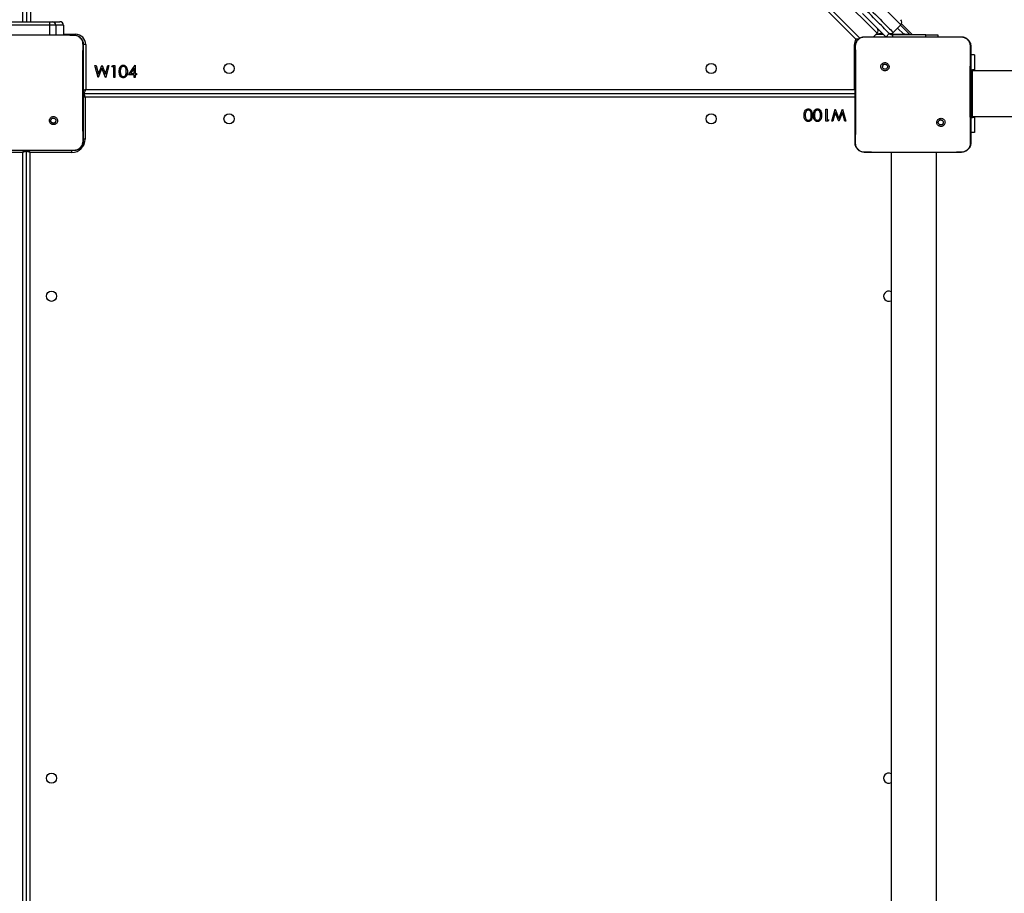
# Model space of a CAD drawing. Units: inches. Extents: x 1017 to 2977, y -622 to 349.
# Drawn here: x 2367 to 2450, y -217 to -144 of the extents above; entities that cross this region are included whole.
import ezdxf

# ---------------------------------------------------------------- set-up
doc = ezdxf.new("R2010")
doc.units = ezdxf.units.IN
doc.header["$MEASUREMENT"] = 0
doc.layers.add('VP-DIM', color=7, linetype='Continuous')
doc.layers.add('VP-HIC', color=6, linetype='Continuous')
doc.layers.add('VP-EQ', color=7, linetype='Continuous', true_color=0x8a3492)
doc.styles.get("Standard").update_dxf_attribs({"font": 'arial.ttf'})
doc.dimstyles.get("Standard").update_dxf_attribs({"dimtxt": 14, "dimasz": 20, "dimexe": 20, "dimexo": 50, "dimgap": 20, "dimtad": 0, "dimdec": 0, "dimzin": 0, "dimdsep": 46, "dimtxsty": 'Standard', "dimcen": -0.09, "dimadec": 0, "dimazin": 0, "dimtfac": 1, "dimtdec": 4, "dimtofl": 0, "dimtmove": 0, "dimatfit": 3, "dimfxl": 70, "dimfxlon": 1, "dimtolj": 1, "dimtzin": 0, "dimarcsym": 0})

# ---------------------------------------------------------------- blocks, each defined once
blk = doc.blocks.new('*D149')
at = {"layer": 'Defpoints', "color": 0}
for p in [(2664.269, 280.476), (1569.967, -164.454), (2664.269, -187.332)]:
    blk.add_point(p, dxfattribs=at)
at = {"layer": 'VP-DIM', "color": 0, "lineweight": -2}
for p, q in [((1569.967, 210.476), (1569.967, 300.476)), ((2664.269, 210.476), (2664.269, 300.476)), ((1589.967, 280.476), (2071.034, 280.476)), ((2644.269, 280.476), (2151.578, 280.476))]:
    blk.add_line(p, q, dxfattribs=at)
at = {"layer": 'VP-DIM', "color": 0}
for points in [[(1589.967, 283.809), (1589.967, 277.143), (1569.967, 280.476)], [(2644.269, 277.143), (2644.269, 283.809), (2664.269, 280.476)]]:
    blk.add_solid(points, dxfattribs=at)
at = {"layer": 'VP-DIM', "color": 0, "insert": (2111.306, 280.476), "char_height": 14, "attachment_point": 5}
blk.add_mtext('\\A1;1095', dxfattribs=at)
blk = doc.blocks.new('*D150')
at = {"layer": 'Defpoints', "color": 0}
for p in [(2329.665, 98.263), (2353.861, -422.137), (2874.363, -422.137)]:
    blk.add_point(p, dxfattribs=at)
at = {"layer": 'VP-DIM', "color": 0, "lineweight": -2}
for p, q in [((2804.363, 98.263), (2894.363, 98.263)), ((2874.363, 78.263), (2874.363, -126.439)), ((2874.363, -402.137), (2874.363, -197.435)), ((2804.363, -422.137), (2894.363, -422.137))]:
    blk.add_line(p, q, dxfattribs=at)
at = {"layer": 'VP-DIM', "color": 0}
for points in [[(2877.696, 78.263), (2871.03, 78.263), (2874.363, 98.263)], [(2871.03, -402.137), (2877.696, -402.137), (2874.363, -422.137)]]:
    blk.add_solid(points, dxfattribs=at)
at = {"layer": 'VP-DIM', "color": 0, "insert": (2874.363, -161.937), "char_height": 14, "attachment_point": 5, "rotation": 90}
blk.add_mtext('\\A1;525', dxfattribs=at)
blk = doc.blocks.new('*D151')
at = {"layer": 'Defpoints', "color": 0}
for p in [(2815.263, 328.818), (1370.054, -187.354), (2815.263, -187.332)]:
    blk.add_point(p, dxfattribs=at)
at = {"layer": 'VP-DIM', "color": 0, "lineweight": -2}
for p, q in [((1370.054, 258.818), (1370.054, 348.818)), ((2815.263, 258.818), (2815.263, 348.818)), ((1390.054, 328.818), (2052.387, 328.818)), ((2795.263, 328.818), (2132.931, 328.818))]:
    blk.add_line(p, q, dxfattribs=at)
at = {"layer": 'VP-DIM', "color": 0}
for points in [[(1390.054, 332.152), (1390.054, 325.485), (1370.054, 328.818)], [(2795.263, 325.485), (2795.263, 332.152), (2815.263, 328.818)]]:
    blk.add_solid(points, dxfattribs=at)
at = {"layer": 'VP-DIM', "color": 0, "insert": (2092.659, 328.818), "char_height": 14, "attachment_point": 5}
blk.add_mtext('\\A1;1445', dxfattribs=at)
blk = doc.blocks.new('*D152')
at = {"layer": 'Defpoints', "color": 0}
for p in [(2329.395, 253.263), (2330.961, -622.14), (2957.204, -622.14)]:
    blk.add_point(p, dxfattribs=at)
at = {"layer": 'VP-DIM', "color": 0, "lineweight": -2}
for p, q in [((2887.204, 253.263), (2977.204, 253.263)), ((2957.204, 233.263), (2957.204, -148.933)), ((2957.204, -602.14), (2957.204, -219.943)), ((2887.204, -622.14), (2977.204, -622.14))]:
    blk.add_line(p, q, dxfattribs=at)
at = {"layer": 'VP-DIM', "color": 0}
for points in [[(2960.537, 233.263), (2953.87, 233.263), (2957.204, 253.263)], [(2953.87, -602.14), (2960.537, -602.14), (2957.204, -622.14)]]:
    blk.add_solid(points, dxfattribs=at)
at = {"layer": 'VP-DIM', "color": 0, "insert": (2957.204, -184.438), "char_height": 14, "attachment_point": 5, "rotation": 90}
blk.add_mtext('\\A1;875', dxfattribs=at)
blk = doc.blocks.new('WD1581 _ _')
at = {"color": 7, "linetype": 'Continuous', "lineweight": 25}
for p, q in [((4708.126, 543.085), (4642.223, 608.988)), ((4706.358, 542.59), (4641.728, 607.22)), ((4637.185, 605.647), (4637.185, 544.047)), ((4708.839, 542.797), (4706.9, 544.736)), ((4639.126, 543.747), (4594.697, 543.747)), ((4594.702, 544.047), (4639.132, 544.047)), ((4639.635, 543.747), (4639.126, 543.747)), ((4639.132, 544.047), (4639.335, 544.047)), ((4639.335, 544.047), (4639.98, 544.047)), ((4640.28, 543.747), (4639.635, 543.747)), ((4640.28, 543.747), (4640.28, 542.947)), ((4710.106, 543.792), (4709.469, 543.156)), ((4710.072, 543.759), (4710.843, 542.988)), ((4711.085, 542.947), (4710.162, 543.87)), ((4634.794, 542.947), (4639.425, 542.947)), ((4639.425, 542.947), (4641.135, 542.947)), ((4641.135, 542.947), (4641.139, 542.933)), ((4707.085, 542.797), (4708.794, 542.797)), ((4707.837, 542.797), (4708.126, 543.085)), ((4708.091, 542.979), (4708.004, 542.964)), ((4708.794, 542.797), (4713.425, 542.797)), ((4709.137, 543.064), (4709.045, 543.156)), ((4712.184, 542.947), (4709.42, 542.947)), ((4710.843, 542.988), (4710.875, 542.947)), ((4712.184, 542.947), (4713.184, 542.947)), ((4713.184, 542.947), (4713.189, 542.947)), ((4713.184, 542.947), (4713.184, 542.797)), ((4713.189, 542.947), (4713.189, 542.797)), ((4713.425, 542.797), (4715.135, 542.797)), ((4715.135, 542.797), (4715.139, 542.783)), ((4642.135, 542.147), (4642.135, 538.397)), ((4706.235, 538.397), (4706.235, 542.147)), ((4706.604, 542.59), (4706.358, 542.59)), ((4716.234, 541.297), (4715.935, 541.297)), ((4716.234, 541.297), (4716.234, 539.947)), ((4643.17, 539.397), (4642.904, 540.397)), ((4642.904, 540.397), (4642.997, 540.397)), ((4642.997, 540.397), (4643.192, 539.663)), ((4643.192, 539.663), (4643.483, 540.397)), ((4643.483, 540.397), (4643.496, 540.397)), ((4643.496, 540.397), (4643.782, 539.668)), ((4643.782, 539.668), (4643.979, 540.397)), ((4644.071, 540.397), (4643.801, 539.397)), ((4643.979, 540.397), (4644.071, 540.397)), ((4644.314, 540.294), (4644.373, 540.397)), ((4644.468, 540.294), (4644.314, 540.294)), ((4644.373, 540.397), (4644.558, 540.397)), ((4644.468, 539.397), (4644.468, 540.294)), ((4644.558, 540.397), (4644.558, 539.397)), ((4645.699, 539.627), (4646.245, 540.422)), ((4646.245, 540.422), (4646.263, 540.422)), ((4646.263, 540.422), (4646.263, 539.73)), ((4708.538, 540.543), (4708.636, 540.445)), ((4643.487, 540.162), (4643.183, 539.397)), ((4643.788, 539.397), (4643.487, 540.162)), ((4646.173, 539.627), (4645.699, 539.627)), ((4646.173, 540.164), (4645.875, 539.73)), ((4645.875, 539.73), (4646.173, 539.73)), ((4646.173, 539.73), (4646.173, 540.164)), ((4646.173, 539.397), (4646.173, 539.627)), ((4646.263, 539.73), (4646.378, 539.73)), ((4646.378, 539.627), (4646.263, 539.627)), ((4646.263, 539.627), (4646.263, 539.397)), ((4646.378, 539.73), (4646.378, 539.627)), ((4715.935, 540.047), (4716.085, 540.047)), ((4716.185, 540.047), (4716.085, 540.047)), ((4716.085, 539.047), (4716.085, 540.047)), ((4743.46, 539.947), (4716.085, 539.947)), ((4716.185, 540.047), (4716.185, 539.947)), ((4643.183, 539.397), (4643.17, 539.397)), ((4643.801, 539.397), (4643.788, 539.397)), ((4644.558, 539.397), (4644.468, 539.397)), ((4646.263, 539.397), (4646.173, 539.397)), ((4716.085, 537.047), (4716.085, 539.047)), ((4641.985, 538.047), (4706.285, 538.047)), ((4642.135, 538.397), (4706.235, 538.397)), ((4642.085, 537.747), (4642.085, 534.247)), ((4706.285, 537.747), (4642.085, 537.747)), ((4716.085, 536.047), (4716.085, 537.047)), ((4703.862, 535.747), (4703.862, 536.747)), ((4703.862, 536.747), (4703.951, 536.747)), ((4703.951, 536.747), (4703.951, 535.849)), ((4704.349, 535.747), (4704.618, 536.747)), ((4704.637, 536.475), (4704.441, 535.747)), ((4704.618, 536.747), (4704.631, 536.747)), ((4704.631, 536.747), (4704.932, 535.982)), ((4704.923, 535.747), (4704.637, 536.475)), ((4704.932, 535.982), (4705.237, 536.747)), ((4705.227, 536.48), (4704.936, 535.747)), ((4705.423, 535.747), (4705.227, 536.48)), ((4705.237, 536.747), (4705.249, 536.747)), ((4705.249, 536.747), (4705.515, 535.747)), ((4716.085, 536.147), (4743.46, 536.147)), ((4716.185, 536.147), (4716.185, 536.047)), ((4716.234, 536.147), (4716.234, 534.797)), ((4639.679, 535.553), (4639.583, 535.648)), ((4704.047, 535.747), (4703.862, 535.747)), ((4703.951, 535.849), (4704.105, 535.849)), ((4704.105, 535.849), (4704.047, 535.747)), ((4704.441, 535.747), (4704.349, 535.747)), ((4704.936, 535.747), (4704.923, 535.747)), ((4705.515, 535.747), (4705.423, 535.747)), ((4713.679, 535.403), (4713.583, 535.498)), ((4715.935, 536.047), (4716.085, 536.047)), ((4716.185, 536.047), (4716.085, 536.047)), ((4716.234, 534.797), (4715.935, 534.797)), ((4636.885, 533.147), (4633.385, 533.147)), ((4639.605, 533.297), (4634.614, 533.297)), ((4636.885, 468.947), (4636.885, 533.147)), ((4637.185, 468.947), (4637.185, 533.247)), ((4637.485, 533.147), (4637.485, 468.947)), ((4640.985, 533.147), (4637.485, 533.147)), ((4641.135, 533.297), (4639.605, 533.297)), ((4641.135, 533.297), (4641.138, 533.309)), ((4707.081, 533.159), (4707.085, 533.147)), ((4708.614, 533.147), (4707.085, 533.147)), ((4713.605, 533.147), (4708.614, 533.147)), ((4709.285, 533.147), (4709.285, 468.947)), ((4713.085, 468.947), (4713.085, 533.147)), ((4715.135, 533.147), (4713.605, 533.147)), ((4715.135, 533.147), (4715.138, 533.159))]:
    blk.add_line(p, q, dxfattribs=at)
at = {"color": 8, "linetype": 'Continuous', "lineweight": 25}
for p, q in [((4641.845, 607.527), (4706.693, 542.68)), ((4636.885, 544.047), (4636.885, 605.647)), ((4637.535, 605.647), (4637.535, 544.047)), ((4639.126, 543.747), (4639.126, 542.947)), ((4639.635, 543.747), (4639.635, 542.947)), ((4710.34, 542.997), (4709.825, 543.512)), ((4640.28, 542.997), (4641.285, 542.997)), ((4641.285, 542.997), (4641.285, 542.93)), ((4708.055, 543.015), (4708.091, 542.979)), ((4708.138, 542.997), (4708.639, 542.997)), ((4709.137, 543.064), (4708.87, 542.797)), ((4709.226, 542.997), (4710.34, 542.997)), ((4709.42, 542.947), (4709.42, 542.797)), ((4710.391, 542.947), (4710.34, 542.997)), ((4712.184, 542.797), (4712.184, 542.947)), ((4642.135, 542.147), (4641.931, 542.147)), ((4706.301, 542.147), (4706.235, 542.147)), ((4715.935, 539.047), (4716.085, 539.047)), ((4706.287, 538.374), (4706.235, 538.397)), ((4715.935, 537.047), (4716.085, 537.047)), ((4642.085, 534.247), (4641.932, 534.247)), ((4640.985, 533.147), (4640.985, 533.3))]:
    blk.add_line(p, q, dxfattribs=at)
at = {"color": 7, "linetype": 'Continuous', "lineweight": 25, "flags": 128}
for points in [[(4707.437, 545.188), (4707.613, 545.012), (4707.798, 544.827), (4707.987, 544.638), (4708.178, 544.447), (4708.366, 544.259), (4708.549, 544.076), (4708.723, 543.902), (4708.884, 543.741), (4709.031, 543.594), (4709.16, 543.466), (4709.268, 543.357), (4709.355, 543.27), (4709.418, 543.207), (4709.456, 543.169), (4709.469, 543.156)], [(4710.106, 543.792), (4710.093, 543.805), (4710.054, 543.844), (4709.991, 543.907), (4709.905, 543.993), (4709.796, 544.102), (4709.667, 544.231), (4709.521, 544.377), (4709.359, 544.539), (4709.185, 544.713), (4709.003, 544.895), (4708.814, 545.084), (4708.624, 545.274), (4708.434, 545.464), (4708.25, 545.648), (4708.073, 545.825)], [(4709.045, 543.156), (4709.032, 543.169), (4708.995, 543.206), (4708.934, 543.267), (4708.85, 543.351), (4708.745, 543.456), (4708.621, 543.58), (4708.481, 543.72), (4708.327, 543.874), (4708.164, 544.037), (4707.993, 544.207), (4707.82, 544.381), (4707.647, 544.554), (4707.479, 544.722), (4707.317, 544.884)], [(4710.843, 542.988), (4710.834, 542.988), (4710.805, 542.989), (4710.758, 542.99), (4710.696, 542.991), (4710.619, 542.992), (4710.532, 542.993), (4710.438, 542.995), (4710.34, 542.997)], [(4641.985, 538.047), (4641.946, 538.051), (4641.934, 538.053)], [(4641.934, 538.04), (4641.946, 538.043), (4641.985, 538.047)], [(4641.985, 538.047), (4641.988, 538.053), (4641.996, 538.073), (4642.01, 538.106), (4642.029, 538.149), (4642.051, 538.202), (4642.077, 538.263), (4642.105, 538.328), (4642.135, 538.397)], [(4641.985, 538.047), (4641.987, 538.041), (4641.992, 538.024), (4642.002, 537.996), (4642.014, 537.959), (4642.029, 537.913), (4642.046, 537.861), (4642.065, 537.805), (4642.085, 537.747)], [(4637.185, 533.247), (4637.179, 533.245), (4637.162, 533.239), (4637.134, 533.23), (4637.097, 533.217), (4637.051, 533.202), (4636.999, 533.185), (4636.943, 533.166), (4636.885, 533.147)], [(4637.178, 533.297), (4637.181, 533.286), (4637.185, 533.247)], [(4637.185, 533.247), (4637.189, 533.286), (4637.191, 533.297)], [(4637.485, 533.147), (4637.426, 533.166), (4637.37, 533.185), (4637.318, 533.202), (4637.273, 533.217), (4637.235, 533.23), (4637.208, 533.239), (4637.19, 533.245), (4637.185, 533.247)]]:
    blk.add_lwpolyline(points, dxfattribs=at)
at = {"color": 8, "linetype": 'Continuous', "lineweight": 25, "flags": 128}
for points in [[(4642.135, 538.397), (4642.066, 538.367), (4642.001, 538.339), (4641.94, 538.313), (4641.931, 538.31)], [(4642.085, 537.747), (4642.026, 537.766), (4641.97, 537.785), (4641.934, 537.797)], [(4706.286, 538.276), (4706.264, 538.328), (4706.235, 538.397)], [(4706.327, 533.943), (4706.306, 534.032), (4706.285, 534.247)], [(4636.935, 533.297), (4636.923, 533.261), (4636.904, 533.205), (4636.885, 533.147)], [(4637.485, 533.147), (4637.465, 533.205), (4637.446, 533.261), (4637.435, 533.297)]]:
    blk.add_lwpolyline(points, dxfattribs=at)
at = {"color": 7, "linetype": 'Continuous', "lineweight": 25}
for centre in [(4654.085, 540.147), (4694.285, 540.147), (4654.085, 535.947), (4694.285, 535.947), (4639.285, 521.147), (4639.285, 480.947)]:
    blk.add_circle(centre, 0.425, dxfattribs=at)
for centre, radius, start, end in [((4643.464, 543.822), 4.338, 177.02793, 180.99152), ((4639.335, 543.747), 0.3, 0.00072, 89.99736), ((4639.98, 543.747), 0.3, 359.99845, 89.99849), ((4709.893, 544.005), 0.3, 315, 45), ((4641.285, 542.147), 0.85, 0, 90), ((4707.914, 543.297), 0.3, 315, 45), ((4709.257, 543.368), 0.3, 225, 315), ((4709.42, 543.347), 0.4, 225, 270), ((4640.985, 534.247), 1.1, 270, 0), ((4709.085, 521.147), 0.425, 61.92751, 298.07249), ((4709.085, 480.947), 0.425, 61.92751, 298.07249)]:
    blk.add_arc(centre, radius, start, end, dxfattribs=at)
at = {"color": 8, "linetype": 'Continuous', "lineweight": 25}
blk.add_arc((4707.085, 542.147), 0.85, 148.53628, 180, dxfattribs=at)
at = {"color": 7, "linetype": 'Continuous', "lineweight": 25}
for points, knots in [([(4639.425, 542.947), (4639.551, 542.947), (4640.122, 542.947), (4640.693, 542.939), (4641.139, 542.932)], [0, 0, 0, 0, 0.219449, 1, 1, 1, 1]), ([(4641.135, 542.947), (4641.189, 542.943), (4641.297, 542.937), (4641.497, 542.872), (4641.715, 542.727), (4641.86, 542.509), (4641.925, 542.309), (4641.931, 542.201), (4641.935, 542.147)], [0, 0, 0, 0, 0.130547, 0.257575, 0.500019, 0.742666, 0.869631, 1, 1, 1, 1]), ([(4641.139, 542.933), (4641.223, 542.922), (4641.393, 542.901), (4641.619, 542.767), (4641.787, 542.571), (4641.875, 542.354), (4641.883, 542.211), (4641.886, 542.154)], [0, 0, 0, 0, 0.212485, 0.426001, 0.641137, 0.855532, 1, 1, 1, 1]), ([(4706.285, 541.997), (4706.288, 542.051), (4706.294, 542.159), (4706.359, 542.359), (4706.505, 542.577), (4706.722, 542.722), (4706.922, 542.787), (4707.03, 542.793), (4707.085, 542.797)], [0, 0, 0, 0, 0.1303572, 0.2573195, 0.4999905, 0.7424117, 0.8694435, 1, 1, 1, 1]), ([(4706.333, 542.004), (4706.341, 542.092), (4706.356, 542.269), (4706.489, 542.504), (4706.685, 542.678), (4706.894, 542.767), (4707.03, 542.778), (4707.081, 542.783)], [0, 0, 0, 0, 0.2210903, 0.4421561, 0.6595553, 0.8718804, 1, 1, 1, 1]), ([(4707.085, 542.797), (4707.085, 542.802), (4707.086, 542.807), (4707.081, 542.782), (4707.081, 542.782)], [0, 0, 0, 0, 0.999954, 1, 1, 1, 1]), ([(4707.081, 542.782), (4707.21, 542.785), (4707.781, 542.796), (4708.352, 542.796), (4708.794, 542.797)], [0, 0, 0, 0, 0.225833, 1, 1, 1, 1]), ([(4708.091, 542.979), (4708.141, 542.998), (4708.242, 543.037), (4708.379, 543.081), (4708.489, 543.098), (4708.547, 543.086), (4708.567, 543.067), (4708.571, 543.064)], [0, 0, 0, 0, 0.235334, 0.470661, 0.705898, 0.941139, 1, 1, 1, 1]), ([(4713.425, 542.797), (4713.551, 542.797), (4714.122, 542.797), (4714.693, 542.789), (4715.139, 542.782)], [0, 0, 0, 0, 0.219449, 1, 1, 1, 1]), ([(4715.135, 542.797), (4715.189, 542.793), (4715.297, 542.787), (4715.497, 542.722), (4715.715, 542.577), (4715.86, 542.359), (4715.925, 542.159), (4715.931, 542.051), (4715.935, 541.997)], [0, 0, 0, 0, 0.1305459, 0.2575754, 0.5000175, 0.7426665, 0.8696311, 1, 1, 1, 1]), ([(4715.139, 542.783), (4715.223, 542.772), (4715.393, 542.751), (4715.619, 542.617), (4715.787, 542.421), (4715.875, 542.204), (4715.883, 542.061), (4715.886, 542.004)], [0, 0, 0, 0, 0.212485, 0.426003, 0.641139, 0.855533, 1, 1, 1, 1]), ([(4641.886, 542.154), (4641.885, 542.025), (4641.878, 541.381), (4641.869, 540.38), (4641.863, 539.343), (4641.86, 538.168), (4641.865, 536.48), (4641.881, 534.958), (4641.89, 534.09)], [0, 0, 0, 0, 0.047957, 0.2398, 0.372754, 0.433534, 0.676687, 1, 1, 1, 1]), ([(4641.935, 542.147), (4641.932, 542.148), (4641.927, 542.151), (4641.899, 542.153), (4641.886, 542.154)], [0, 0, 0, 0, 0.530303, 1, 1, 1, 1]), ([(4641.935, 542.147), (4641.935, 541.253), (4641.935, 539.465), (4641.935, 536.779), (4641.935, 534.991), (4641.935, 534.097)], [0, 0, 0, 0, 0.333296, 0.666701, 1, 1, 1, 1]), ([(4706.285, 541.997), (4706.287, 541.998), (4706.292, 542.001), (4706.32, 542.003), (4706.333, 542.004)], [0, 0, 0, 0, 0.530913, 1, 1, 1, 1]), ([(4706.285, 533.947), (4706.285, 534.841), (4706.285, 536.629), (4706.285, 539.314), (4706.285, 541.103), (4706.285, 541.997)], [0, 0, 0, 0, 0.333296, 0.666701, 1, 1, 1, 1]), ([(4706.329, 533.94), (4706.331, 534.069), (4706.338, 534.712), (4706.348, 535.774), (4706.355, 536.906), (4706.358, 537.919), (4706.358, 539.029), (4706.349, 540.458), (4706.339, 541.488), (4706.333, 542.004)], [0, 0, 0, 0, 0.047956, 0.239795, 0.395228, 0.468886, 0.616207, 0.808039, 1, 1, 1, 1]), ([(4715.886, 542.004), (4715.885, 541.875), (4715.878, 541.231), (4715.869, 540.23), (4715.863, 539.193), (4715.86, 538.018), (4715.865, 536.33), (4715.881, 534.808), (4715.89, 533.94)], [0, 0, 0, 0, 0.047957, 0.2398, 0.372754, 0.433534, 0.676688, 1, 1, 1, 1]), ([(4715.935, 541.997), (4715.932, 541.998), (4715.927, 542.001), (4715.899, 542.003), (4715.886, 542.004)], [0, 0, 0, 0, 0.5303041, 1, 1, 1, 1]), ([(4715.935, 541.997), (4715.935, 541.103), (4715.935, 539.315), (4715.935, 536.629), (4715.935, 534.841), (4715.935, 533.947)], [0, 0, 0, 0, 0.333296, 0.666701, 1, 1, 1, 1]), ([(4644.93, 539.896), (4644.931, 539.955), (4644.934, 540.071), (4644.969, 540.215), (4645.031, 540.315), (4645.096, 540.375), (4645.176, 540.415), (4645.235, 540.42), (4645.264, 540.422)], [0, 0, 0, 0, 0.250526, 0.500164, 0.625274, 0.750198, 0.87511, 1, 1, 1, 1]), ([(4645.267, 540.32), (4645.244, 540.317), (4645.198, 540.313), (4645.137, 540.278), (4645.089, 540.229), (4645.045, 540.148), (4645.022, 540.034), (4645.02, 539.942), (4645.019, 539.897)], [0, 0, 0, 0, 0.124872, 0.249887, 0.374725, 0.499788, 0.7495, 1, 1, 1, 1]), ([(4645.264, 540.422), (4645.293, 540.42), (4645.352, 540.415), (4645.46, 540.363), (4645.555, 540.244), (4645.604, 540.073), (4645.607, 539.955), (4645.609, 539.896)], [0, 0, 0, 0, 0.125173, 0.250336, 0.498864, 0.749016, 1, 1, 1, 1]), ([(4645.519, 539.897), (4645.518, 539.942), (4645.515, 540.034), (4645.483, 540.168), (4645.417, 540.266), (4645.336, 540.313), (4645.29, 540.317), (4645.267, 540.32)], [0, 0, 0, 0, 0.250919, 0.501305, 0.749635, 0.874901, 1, 1, 1, 1]), ([(4708.538, 540.543), (4708.513, 540.514), (4708.462, 540.455), (4708.428, 540.341), (4708.431, 540.225), (4708.473, 540.116), (4708.549, 540.026), (4708.65, 539.967), (4708.766, 539.945), (4708.883, 539.961), (4708.987, 540.016), (4709.068, 540.103), (4709.115, 540.21), (4709.123, 540.327), (4709.093, 540.44), (4709.026, 540.537), (4708.932, 540.606), (4708.819, 540.64), (4708.702, 540.635), (4708.605, 540.598), (4708.557, 540.558), (4708.538, 540.543)], [0, 0, 0, 0, 0.053848, 0.107714, 0.161081, 0.214495, 0.268183, 0.321752, 0.375477, 0.429066, 0.483893, 0.536605, 0.591377, 0.643946, 0.698403, 0.751103, 0.805504, 0.858559, 0.912841, 0.966343, 1, 1, 1, 1]), ([(4708.636, 540.445), (4708.655, 540.46), (4708.691, 540.49), (4708.761, 540.509), (4708.833, 540.505), (4708.899, 540.478), (4708.952, 540.43), (4708.987, 540.367), (4708.999, 540.296), (4708.986, 540.225), (4708.951, 540.162), (4708.897, 540.115), (4708.831, 540.088), (4708.759, 540.084), (4708.69, 540.105), (4708.632, 540.147), (4708.591, 540.206), (4708.576, 540.259), (4708.575, 540.29), (4708.575, 540.297)], [0, 0, 0, 0, 0.0612969, 0.1225924, 0.183902, 0.2452706, 0.3066597, 0.3681029, 0.4295158, 0.4909203, 0.5522245, 0.6135329, 0.6747802, 0.7360997, 0.7974246, 0.8588395, 0.9202756, 0.9817072, 1, 1, 1, 1]), ([(4708.636, 540.445), (4708.621, 540.427), (4708.591, 540.39), (4708.576, 540.336), (4708.575, 540.304), (4708.575, 540.297)], [0, 0, 0, 0, 0.428913, 0.857827, 1, 1, 1, 1]), ([(4645.264, 539.371), (4645.235, 539.373), (4645.176, 539.378), (4645.07, 539.431), (4644.976, 539.55), (4644.934, 539.722), (4644.931, 539.838), (4644.93, 539.896)], [0, 0, 0, 0, 0.125176, 0.250351, 0.498775, 0.748945, 1, 1, 1, 1]), ([(4645.019, 539.897), (4645.02, 539.851), (4645.022, 539.76), (4645.048, 539.624), (4645.117, 539.527), (4645.198, 539.481), (4645.244, 539.476), (4645.267, 539.474)], [0, 0, 0, 0, 0.251086, 0.501375, 0.749627, 0.874886, 1, 1, 1, 1]), ([(4645.609, 539.896), (4645.607, 539.837), (4645.604, 539.72), (4645.556, 539.548), (4645.459, 539.431), (4645.352, 539.378), (4645.293, 539.373), (4645.264, 539.371)], [0, 0, 0, 0, 0.2510016, 0.5011374, 0.7496101, 0.8748006, 1, 1, 1, 1]), ([(4645.267, 539.474), (4645.294, 539.477), (4645.349, 539.484), (4645.433, 539.541), (4645.463, 539.606), (4645.481, 539.645)], [0, 0, 0, 0, 0.280263, 0.560789, 1, 1, 1, 1]), ([(4645.481, 539.645), (4645.494, 539.691), (4645.517, 539.774), (4645.519, 539.859), (4645.519, 539.897)], [0, 0, 0, 0, 0.559597, 1, 1, 1, 1]), ([(4639.679, 535.553), (4639.679, 535.553), (4639.707, 535.578), (4639.754, 535.641), (4639.789, 535.751), (4639.786, 535.868), (4639.744, 535.976), (4639.669, 536.065), (4639.569, 536.124), (4639.454, 536.146), (4639.339, 536.13), (4639.235, 536.076), (4639.155, 535.991), (4639.108, 535.884), (4639.099, 535.768), (4639.129, 535.656), (4639.194, 535.56), (4639.287, 535.491), (4639.399, 535.457), (4639.515, 535.461), (4639.612, 535.498), (4639.66, 535.537), (4639.679, 535.553)], [0, 0, 0, 0, 0.000061, 0.053751, 0.107448, 0.160755, 0.21444, 0.267893, 0.321335, 0.375257, 0.429127, 0.482995, 0.536709, 0.590604, 0.644234, 0.697599, 0.750952, 0.805179, 0.857681, 0.91264, 0.965972, 1, 1, 1, 1]), ([(4702.041, 536.247), (4702.043, 536.306), (4702.046, 536.423), (4702.095, 536.595), (4702.191, 536.713), (4702.298, 536.765), (4702.357, 536.77), (4702.386, 536.772)], [0, 0, 0, 0, 0.251002, 0.501138, 0.749612, 0.874807, 1, 1, 1, 1]), ([(4702.386, 535.721), (4702.357, 535.723), (4702.298, 535.728), (4702.191, 535.78), (4702.095, 535.899), (4702.046, 536.071), (4702.043, 536.188), (4702.041, 536.247)], [0, 0, 0, 0, 0.125168, 0.250336, 0.498865, 0.749016, 1, 1, 1, 1]), ([(4702.169, 536.498), (4702.156, 536.452), (4702.133, 536.37), (4702.132, 536.284), (4702.131, 536.247)], [0, 0, 0, 0, 0.559599, 1, 1, 1, 1]), ([(4702.131, 536.247), (4702.132, 536.201), (4702.135, 536.11), (4702.167, 535.975), (4702.234, 535.877), (4702.315, 535.831), (4702.36, 535.826), (4702.383, 535.824)], [0, 0, 0, 0, 0.250921, 0.501308, 0.749641, 0.874909, 1, 1, 1, 1]), ([(4702.383, 536.67), (4702.356, 536.666), (4702.301, 536.659), (4702.217, 536.602), (4702.187, 536.538), (4702.169, 536.498)], [0, 0, 0, 0, 0.280257, 0.560782, 1, 1, 1, 1]), ([(4702.631, 536.247), (4702.63, 536.292), (4702.628, 536.384), (4702.602, 536.52), (4702.533, 536.617), (4702.452, 536.662), (4702.406, 536.667), (4702.383, 536.67)], [0, 0, 0, 0, 0.251086, 0.501372, 0.74963, 0.874878, 1, 1, 1, 1]), ([(4702.383, 535.824), (4702.406, 535.826), (4702.452, 535.83), (4702.513, 535.866), (4702.561, 535.915), (4702.606, 535.996), (4702.628, 536.11), (4702.63, 536.201), (4702.631, 536.247)], [0, 0, 0, 0, 0.124875, 0.249889, 0.374726, 0.499789, 0.749499, 1, 1, 1, 1]), ([(4702.386, 536.772), (4702.415, 536.77), (4702.474, 536.765), (4702.58, 536.713), (4702.674, 536.593), (4702.716, 536.422), (4702.719, 536.305), (4702.721, 536.247)], [0, 0, 0, 0, 0.125182, 0.250351, 0.498778, 0.748946, 1, 1, 1, 1]), ([(4702.721, 536.247), (4702.719, 536.189), (4702.717, 536.072), (4702.681, 535.928), (4702.619, 535.828), (4702.554, 535.768), (4702.474, 535.728), (4702.415, 535.723), (4702.386, 535.721)], [0, 0, 0, 0, 0.250526, 0.500164, 0.625273, 0.750198, 0.87511, 1, 1, 1, 1]), ([(4702.81, 536.247), (4702.812, 536.306), (4702.815, 536.423), (4702.864, 536.595), (4702.96, 536.713), (4703.067, 536.765), (4703.126, 536.77), (4703.155, 536.772)], [0, 0, 0, 0, 0.251002, 0.501138, 0.749612, 0.874807, 1, 1, 1, 1]), ([(4703.155, 535.721), (4703.126, 535.723), (4703.067, 535.728), (4702.96, 535.78), (4702.864, 535.899), (4702.815, 536.071), (4702.812, 536.188), (4702.81, 536.247)], [0, 0, 0, 0, 0.125168, 0.250336, 0.498865, 0.749016, 1, 1, 1, 1]), ([(4702.938, 536.498), (4702.925, 536.452), (4702.902, 536.37), (4702.901, 536.284), (4702.9, 536.247)], [0, 0, 0, 0, 0.559599, 1, 1, 1, 1]), ([(4702.9, 536.247), (4702.901, 536.201), (4702.904, 536.11), (4702.936, 535.975), (4703.003, 535.877), (4703.084, 535.831), (4703.13, 535.826), (4703.152, 535.824)], [0, 0, 0, 0, 0.250921, 0.501308, 0.749641, 0.874909, 1, 1, 1, 1]), ([(4703.152, 536.67), (4703.125, 536.666), (4703.071, 536.659), (4702.986, 536.602), (4702.956, 536.538), (4702.938, 536.498)], [0, 0, 0, 0, 0.280257, 0.560782, 1, 1, 1, 1]), ([(4703.4, 536.247), (4703.399, 536.292), (4703.397, 536.384), (4703.371, 536.52), (4703.302, 536.617), (4703.221, 536.662), (4703.175, 536.667), (4703.152, 536.67)], [0, 0, 0, 0, 0.251086, 0.501371, 0.749629, 0.874878, 1, 1, 1, 1]), ([(4703.152, 535.824), (4703.175, 535.826), (4703.221, 535.83), (4703.282, 535.866), (4703.331, 535.915), (4703.375, 535.996), (4703.397, 536.11), (4703.399, 536.201), (4703.4, 536.247)], [0, 0, 0, 0, 0.124875, 0.249889, 0.374725, 0.499789, 0.7495, 1, 1, 1, 1]), ([(4703.155, 536.772), (4703.185, 536.77), (4703.243, 536.765), (4703.349, 536.713), (4703.443, 536.593), (4703.485, 536.422), (4703.488, 536.305), (4703.49, 536.247)], [0, 0, 0, 0, 0.1251818, 0.2503516, 0.498778, 0.7489457, 1, 1, 1, 1]), ([(4703.49, 536.247), (4703.488, 536.189), (4703.486, 536.072), (4703.45, 535.928), (4703.388, 535.828), (4703.323, 535.768), (4703.243, 535.728), (4703.185, 535.723), (4703.155, 535.721)], [0, 0, 0, 0, 0.250526, 0.500164, 0.625273, 0.750198, 0.87511, 1, 1, 1, 1]), ([(4639.225, 535.797), (4639.227, 535.82), (4639.232, 535.867), (4639.268, 535.93), (4639.321, 535.978), (4639.388, 536.005), (4639.459, 536.009), (4639.528, 535.989), (4639.587, 535.947), (4639.628, 535.889), (4639.648, 535.819), (4639.643, 535.748), (4639.619, 535.689), (4639.593, 535.66), (4639.583, 535.648)], [0, 0, 0, 0, 0.085849, 0.171702, 0.257503, 0.343288, 0.4291, 0.514997, 0.600978, 0.686988, 0.773, 0.85894, 0.94485, 1, 1, 1, 1]), ([(4639.583, 535.648), (4639.565, 535.633), (4639.528, 535.603), (4639.458, 535.584), (4639.387, 535.588), (4639.32, 535.616), (4639.267, 535.664), (4639.232, 535.726), (4639.227, 535.773), (4639.225, 535.797)], [0, 0, 0, 0, 0.143035, 0.286067, 0.429061, 0.57225, 0.715515, 0.858785, 1, 1, 1, 1]), ([(4713.679, 535.403), (4713.679, 535.403), (4713.707, 535.429), (4713.754, 535.491), (4713.789, 535.602), (4713.786, 535.718), (4713.744, 535.826), (4713.669, 535.915), (4713.569, 535.974), (4713.454, 535.996), (4713.339, 535.98), (4713.235, 535.926), (4713.155, 535.841), (4713.108, 535.734), (4713.099, 535.618), (4713.129, 535.506), (4713.194, 535.41), (4713.287, 535.341), (4713.399, 535.307), (4713.515, 535.311), (4713.612, 535.348), (4713.66, 535.387), (4713.679, 535.403)], [0, 0, 0, 0, 0.00006, 0.05375, 0.107447, 0.160754, 0.214439, 0.267893, 0.321334, 0.375255, 0.429126, 0.482994, 0.536707, 0.590603, 0.644233, 0.697598, 0.75095, 0.805178, 0.857681, 0.912639, 0.965971, 1, 1, 1, 1]), ([(4713.225, 535.647), (4713.227, 535.67), (4713.232, 535.717), (4713.268, 535.78), (4713.321, 535.828), (4713.388, 535.855), (4713.459, 535.859), (4713.528, 535.839), (4713.587, 535.797), (4713.628, 535.739), (4713.648, 535.669), (4713.643, 535.598), (4713.619, 535.539), (4713.593, 535.51), (4713.583, 535.498)], [0, 0, 0, 0, 0.08585, 0.171701, 0.257506, 0.34329, 0.4291, 0.514999, 0.600978, 0.686987, 0.772999, 0.85894, 0.944849, 1, 1, 1, 1]), ([(4713.583, 535.498), (4713.565, 535.483), (4713.528, 535.453), (4713.458, 535.434), (4713.387, 535.438), (4713.32, 535.466), (4713.267, 535.514), (4713.232, 535.576), (4713.227, 535.623), (4713.225, 535.647)], [0, 0, 0, 0, 0.143036, 0.28607, 0.429053, 0.572255, 0.715511, 0.858783, 1, 1, 1, 1]), ([(4641.935, 534.097), (4641.931, 534.042), (4641.925, 533.934), (4641.86, 533.734), (4641.715, 533.517), (4641.497, 533.371), (4641.297, 533.306), (4641.189, 533.3), (4641.135, 533.297)], [0, 0, 0, 0, 0.130546, 0.257576, 0.500018, 0.742667, 0.869631, 1, 1, 1, 1]), ([(4641.89, 534.09), (4641.882, 534.002), (4641.867, 533.826), (4641.736, 533.591), (4641.54, 533.414), (4641.328, 533.324), (4641.19, 533.313), (4641.138, 533.309)], [0, 0, 0, 0, 0.218778, 0.438643, 0.655931, 0.870268, 1, 1, 1, 1]), ([(4641.935, 534.097), (4641.932, 534.095), (4641.928, 534.093), (4641.902, 534.091), (4641.89, 534.09)], [0, 0, 0, 0, 0.555208, 1, 1, 1, 1]), ([(4706.285, 533.947), (4706.287, 533.945), (4706.292, 533.943), (4706.318, 533.941), (4706.329, 533.94)], [0, 0, 0, 0, 0.5545523, 1, 1, 1, 1]), ([(4707.085, 533.147), (4707.03, 533.15), (4706.922, 533.156), (4706.722, 533.221), (4706.505, 533.367), (4706.359, 533.584), (4706.294, 533.785), (4706.288, 533.892), (4706.285, 533.947)], [0, 0, 0, 0, 0.130546, 0.257575, 0.500017, 0.742666, 0.869631, 1, 1, 1, 1]), ([(4707.081, 533.159), (4706.996, 533.169), (4706.825, 533.189), (4706.599, 533.323), (4706.429, 533.521), (4706.34, 533.738), (4706.332, 533.882), (4706.329, 533.94)], [0, 0, 0, 0, 0.21233, 0.425714, 0.640687, 0.854812, 1, 1, 1, 1]), ([(4715.935, 533.947), (4715.931, 533.892), (4715.925, 533.784), (4715.86, 533.584), (4715.715, 533.367), (4715.497, 533.221), (4715.297, 533.156), (4715.189, 533.15), (4715.135, 533.147)], [0, 0, 0, 0, 0.130546, 0.257576, 0.500018, 0.742666, 0.869631, 1, 1, 1, 1]), ([(4715.89, 533.94), (4715.882, 533.852), (4715.867, 533.676), (4715.736, 533.441), (4715.54, 533.264), (4715.328, 533.174), (4715.19, 533.163), (4715.138, 533.159)], [0, 0, 0, 0, 0.218778, 0.438644, 0.655931, 0.870269, 1, 1, 1, 1]), ([(4715.935, 533.947), (4715.932, 533.945), (4715.928, 533.943), (4715.902, 533.941), (4715.89, 533.94)], [0, 0, 0, 0, 0.5552, 1, 1, 1, 1]), ([(4641.138, 533.309), (4641.009, 533.307), (4640.498, 533.298), (4639.987, 533.297), (4639.605, 533.297)], [0, 0, 0, 0, 0.25241, 1, 1, 1, 1]), ([(4708.614, 533.147), (4708.489, 533.147), (4707.978, 533.147), (4707.467, 533.154), (4707.081, 533.159)], [0, 0, 0, 0, 0.2453822, 1, 1, 1, 1]), ([(4715.138, 533.159), (4715.009, 533.157), (4714.498, 533.148), (4713.987, 533.147), (4713.605, 533.147)], [0, 0, 0, 0, 0.25241, 1, 1, 1, 1])]:
    blk.add_open_spline(points, degree=3, knots=knots, dxfattribs=at)
blk = doc.blocks.new('WD1581 2D__')
at = {"layer": 'VP-HIC', "color": 0}
blk.add_blockref('WD1581 _ _', (-2269.224, -688.401), dxfattribs=at)

msp = doc.modelspace()

# ---------------------------------------------------------------- linework, layer by layer
at = {"layer": 'VP-HIC', "color": 2}
msp.add_lwpolyline([(2150.352, -286.034, 0.189558), (2226.189, -365.423, 0.295503), (2363.061, -454.054), (2371.04, -454.054, 0.198912), (2477.106, -410.12), (2505.868, -381.358), (2437.011, -381.358, -0.414214), (2287.011, -231.358), (2287.011, -145.407, -0.414214), (2437.011, 4.593), (2556.288, 4.593, -0.036842), (2578.304, 2.968), (2578.304, 103.263, 0.414214), (2428.304, 253.263), (2230.487, 253.263, 0.31769), (2089.092, 153.339), (2069.396, 153.339, 0.264418), (1940.493, 80.046), (2076.89, 80.046, -0.414214), (2226.89, -69.954), (2226.89, -155.254, -0.271113)], format="xyb", close=True, dxfattribs=at)
at = {"layer": 'VP-HIC', "color": 35}
msp.add_lwpolyline([(2287.011, -145.407), (2287.011, -231.358, 0.414214), (2437.011, -381.358), (2556.288, -381.358, 0.414214), (2706.288, -231.358), (2706.288, -145.407, 0.414214), (2556.288, 4.593), (2437.011, 4.593, 0.414214)], format="xyb", close=True, dxfattribs=at)

# ---------------------------------------------------------------- block references
at = {"layer": 'VP-EQ', "color": 0}
msp.add_blockref('WD1581 2D__', (0, 0), dxfattribs=at)

# ---------------------------------------------------------------- dimensions: what is measured, and where the dimension line sits
at = {"layer": 'VP-DIM', "color": 0}
dim = msp.add_linear_dim(base=(2815.263, 328.818), p1=(1370.054, -187.354), p2=(2815.263, -187.332), dimstyle='Standard', dxfattribs=at)
dim.commit()
dim.dimension.update_dxf_attribs({"geometry": '*D151', "text_midpoint": (2092.659, 328.818)})
dim = msp.add_linear_dim(base=(2664.269, 280.476), p1=(1569.967, -164.454), p2=(2664.269, -187.332), text='1095', dimstyle='Standard', dxfattribs=at)
dim.commit()
dim.dimension.update_dxf_attribs({"geometry": '*D149', "text_midpoint": (2111.306, 280.476), "dimtype": 160})
dim = msp.add_linear_dim(base=(2957.204, -622.14), p1=(2329.395, 253.263), p2=(2330.961, -622.14), angle=90, dimstyle='Standard', dxfattribs=at)
dim.commit()
dim.dimension.update_dxf_attribs({"geometry": '*D152', "text_midpoint": (2957.204, -184.438)})
dim = msp.add_linear_dim(base=(2874.363, -422.137), p1=(2329.665, 98.263), p2=(2353.861, -422.137), angle=90, text='525', dimstyle='Standard', dxfattribs=at)
dim.commit()
dim.dimension.update_dxf_attribs({"geometry": '*D150', "text_midpoint": (2874.363, -161.937)})

doc.saveas('drawing.dxf')
